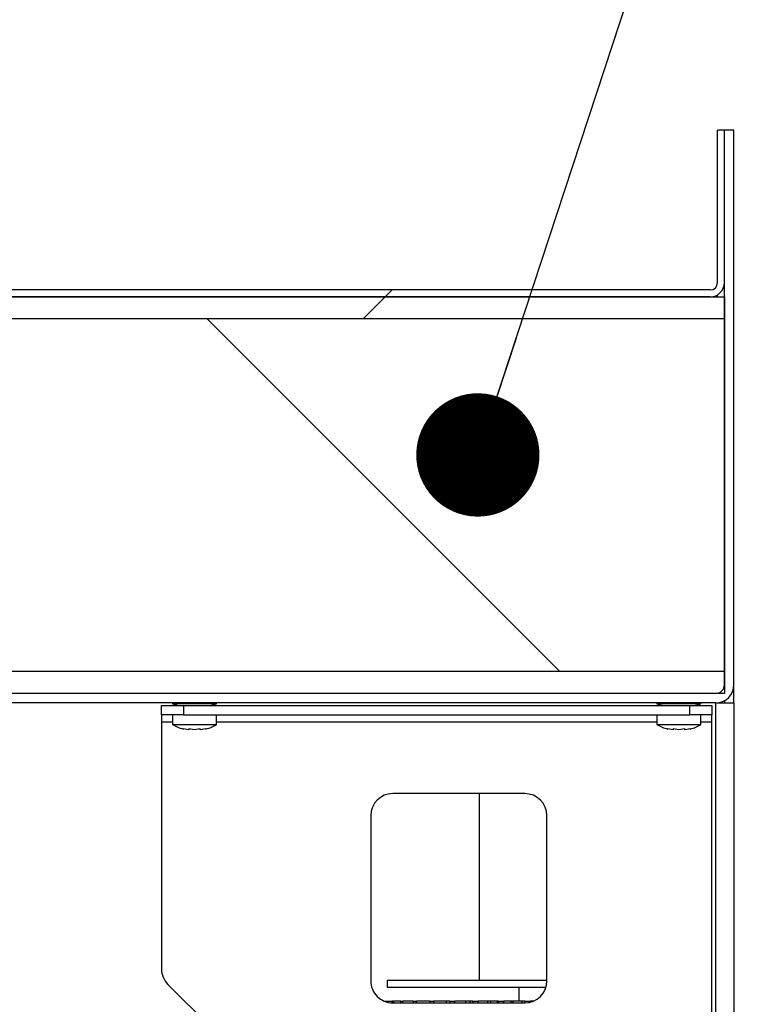
# Model space of a CAD drawing. Units: inches. Extents: x 0.1 to 10.8, y 0.2 to 8.4.
# Drawn here: x 5.2 to 5.4, y 7.1 to 7.3 of the extents above; entities that cross this region are included whole.
import ezdxf

# ---------------------------------------------------------------- set-up
doc = ezdxf.new("R2010")
doc.units = ezdxf.units.IN
doc.header["$MEASUREMENT"] = 0
doc.layers.add('FORMAT', color=7, linetype='Continuous')
doc.dimstyles.new('SLDDIMSTYLE1', dxfattribs={"dimtxt": 0.18, "dimasz": 0.02800105168269231, "dimexe": 0, "dimexo": 0.0625, "dimgap": 0, "dimtad": 0, "dimtih": 1, "dimtoh": 1, "dimdec": 0, "dimrnd": 1e-09, "dimzin": 0, "dimdsep": 46, "dimtxsty": 'Standard', "dimblk1": 'DOT', "dimblk2": 'DOT', "dimsah": 1, "dimcen": 0.09, "dimadec": 0, "dimazin": 0, "dimtfac": 0.02800105168269231, "dimtdec": 0, "dimtofl": 0, "dimtmove": 0, "dimatfit": 3, "dimldrblk": 'DOT', "dimfxl": 0, "dimfrac": 2, "dimtolj": 1, "dimtzin": 0, "dimarcsym": 0})
pattern_1 = [(45, (0, 0), (-0.08838834764831845, 0.08838834764831845), [])]

# ---------------------------------------------------------------- blocks, each defined once
blk = doc.blocks.new('_Dot')
at = {"color": 0, "linetype": 'ByBlock', "lineweight": -2}
blk.add_line((-0.5, 0), (-1, 0), dxfattribs=at)
at = {"color": 0, "linetype": 'ByBlock', "const_width": 0.5}
blk.add_lwpolyline([(-0.25, 0, 1), (0.25, 0, 1)], format="xyb", close=True, dxfattribs=at)

msp = doc.modelspace()

# ---------------------------------------------------------------- hatches: boundary and pattern name
at = {"linetype": 'Continuous', "lineweight": 18}
h = msp.add_hatch(dxfattribs=at)
h.set_pattern_fill('ANSI31', angle=2.8e-322, style=0)
h.set_pattern_definition(pattern_1)
edge = h.paths.add_edge_path(flags=0)
edge.add_line((5.163117160226897, 7.180656417557689), (5.163117160226897, 7.178488417557689))
edge.add_line((5.163117160226897, 7.178488417557689), (5.401209160226897, 7.178488417557689))
edge.add_arc((5.401209160226897, 7.182576417557689), 0.004088, 270.0000000000008, 360.0000000000008)
edge.add_line((5.405297160226898, 7.182576417557689), (5.405297160226898, 7.308488417557689))
edge.add_line((5.405297160226898, 7.308488417557689), (5.403129160226897, 7.308488417557689))
edge.add_line((5.403129160226897, 7.308488417557689), (5.403129160226897, 7.182576417557689))
edge.add_arc((5.401209160226897, 7.182576417557689), 0.00192, 270, 360, ccw=False)
edge.add_line((5.401209160226897, 7.180656417557689), (5.163117160226897, 7.180656417557689))
h = msp.add_hatch(dxfattribs=at)
h.set_pattern_fill('ANSI31', angle=2.8e-322, style=0)
h.set_pattern_definition(pattern_1)
edge = h.paths.add_edge_path(flags=0)
edge.add_line((5.163129160226898, 7.272226417557689), (5.163129160226898, 7.270656417557688))
edge.add_line((5.163129160226898, 7.270656417557688), (5.399879160226898, 7.270656417557688))
edge.add_arc((5.399879160226898, 7.273906417557688), 0.003249999999999999, 270.0000000000008, 360.0000000000008)
edge.add_line((5.403129160226897, 7.273906417557688), (5.403129160226897, 7.308488417557689))
edge.add_line((5.403129160226897, 7.308488417557689), (5.401559160226897, 7.308488417557689))
edge.add_line((5.401559160226897, 7.308488417557689), (5.401559160226897, 7.273906417557688))
edge.add_arc((5.399879160226898, 7.273906417557688), 0.00168, 270, 360, ccw=False)
edge.add_line((5.399879160226898, 7.272226417557689), (5.163129160226898, 7.272226417557689))
h = msp.add_hatch(dxfattribs=at)
h.set_pattern_fill('ANSI34', style=0)
h.set_pattern_definition([(45, (0, 0), (-0.5303300858899107, 0.5303300858899107), []), (45, (0.176776695, 0), (-0.5303300858899107, 0.5303300858899107), []), (45, (0.353553391, 0), (-0.5303300858899107, 0.5303300858899107), []), (45, (0.530330086, 0), (-0.5303300858899107, 0.5303300858899107), [])])
h.paths.add_polyline_path([(5.403129160226892, 7.180656417557689), (5.403129160226892, 7.185656417557688), (5.168129160226892, 7.185656417557688), (5.168129160226892, 7.265656417557689), (5.403129160226892, 7.265656417557689), (5.403129160226892, 7.270656417557688), (5.163129160226892, 7.270656417557688), (5.163129160226892, 7.180656417557689)], flags=0)
h = msp.add_hatch(dxfattribs=at)
h.set_pattern_fill('ANSI31', angle=90.0000000000002, style=0)
h.set_pattern_definition([(135.0000000000002, (0, 0), (-0.08838834764831814, -0.08838834764831875), [])])
h.paths.add_polyline_path([(5.168129160226895, 7.185656417557688), (5.403129160226895, 7.185656417557688), (5.403129160226895, 7.265656417557689), (5.168129160226895, 7.265656417557689)], flags=0)

# ---------------------------------------------------------------- linework, layer by layer
at = {"color": 7, "linetype": 'Continuous', "lineweight": 25}
for p, q in [((5.401559160226893, 7.273906417557688), (5.401559160226893, 7.308488417557689)), ((5.403129160226893, 7.308488417557689), (5.401559160226893, 7.308488417557689)), ((5.403129160226893, 7.273906417557688), (5.403129160226893, 7.308488417557689)), ((5.403129160226893, 7.182576417557689), (5.403129160226893, 7.308488417557689)), ((5.405297160226893, 7.308488417557689), (5.403129160226893, 7.308488417557689)), ((5.405297160226893, 7.182576417557689), (5.405297160226893, 7.308488417557689)), ((5.399879160226893, 7.272226417557689), (5.163129160226894, 7.272226417557689)), ((5.163129160226887, 7.270656417557688), (5.403129160226888, 7.270656417557688)), ((5.399879160226893, 7.270656417557688), (5.163129160226894, 7.270656417557688)), ((5.401559160226893, 7.270656417557688), (5.401559160226893, 7.271124314036969)), ((5.403129160226888, 7.270656417557688), (5.403129160226888, 7.265656417557689)), ((5.403129160226888, 7.265656417557689), (5.168129160226887, 7.265656417557689)), ((5.40312916022689, 7.265656417557689), (5.40312916022689, 7.185656417557688)), ((5.168129160226887, 7.185656417557688), (5.403129160226888, 7.185656417557688)), ((5.403129160226888, 7.185656417557688), (5.403129160226888, 7.180656417557689)), ((5.405297160226893, 7.178488417557689), (5.405297160226893, 7.182576417557689)), ((5.401209160226893, 7.180656417557689), (5.163117160226893, 7.180656417557689)), ((5.403129160226888, 7.180656417557689), (5.163129160226887, 7.180656417557689)), ((5.403129160226893, 7.178967353413066), (5.403129160226893, 7.178488417557689)), ((5.401209160226893, 7.178488417557689), (5.163117160226893, 7.178488417557689)), ((5.275297160226893, 7.175788417557691), (5.275297160226893, 7.17788841755769)), ((5.275297160226893, 7.17788841755769), (5.280297160226894, 7.17788841755769)), ((5.277797160226894, 7.178488417557691), (5.277797160226894, 7.178284152859734)), ((5.277797160226894, 7.178284152859734), (5.279274064480468, 7.17788841755769)), ((5.287797160226893, 7.178284152859734), (5.277797160226894, 7.178284152859734)), ((5.280297160226894, 7.17788841755769), (5.280297160226894, 7.175788417557691)), ((5.280297160226894, 7.17788841755769), (5.395297160226894, 7.17788841755769)), ((5.286320255973319, 7.17788841755769), (5.287797160226893, 7.178284152859734)), ((5.287797160226893, 7.178284152859734), (5.287797160226893, 7.178488417557691)), ((5.387797160226894, 7.178488417557691), (5.387797160226894, 7.178284152859734)), ((5.387797160226894, 7.178284152859734), (5.389274064480468, 7.17788841755769)), ((5.397797160226894, 7.178284152859734), (5.387797160226894, 7.178284152859734)), ((5.395297160226894, 7.175788417557691), (5.395297160226894, 7.17788841755769)), ((5.395297160226894, 7.17788841755769), (5.400297160226894, 7.17788841755769)), ((5.396320255973318, 7.17788841755769), (5.397797160226894, 7.178284152859734)), ((5.397797160226894, 7.178284152859734), (5.397797160226894, 7.178488417557691)), ((5.400297160226894, 7.17788841755769), (5.400297160226894, 7.175788417557691)), ((5.401209160226893, 5.738488417557688), (5.401209160226893, 7.178488417557689)), ((5.401209160226893, 7.178488417557689), (5.405297160226893, 7.178488417557689)), ((5.405297160226893, 7.178488417557689), (5.405297160226892, 5.738488417557688)), ((5.280297160226894, 7.175788417557691), (5.275297160226893, 7.175788417557691)), ((5.275297160226893, 7.175788417557691), (5.275297160226893, 7.174108417557691)), ((5.277797160226894, 7.175788417557691), (5.277797160226894, 7.17358841755769)), ((5.280297160226894, 7.175788417557691), (5.395297160226894, 7.175788417557691)), ((5.287797160226893, 7.17358841755769), (5.287797160226893, 7.175788417557691)), ((5.387797160226894, 7.175788417557691), (5.387797160226894, 7.17358841755769)), ((5.400297160226894, 7.175788417557691), (5.395297160226894, 7.175788417557691)), ((5.397797160226894, 7.17358841755769), (5.397797160226894, 7.175788417557691)), ((5.400297160226894, 7.174108417557691), (5.400297160226894, 7.175788417557691)), ((5.275297160226893, 7.174108417557691), (5.275297160226893, 7.11812867367876)), ((5.277797160226894, 7.17358841755769), (5.287797160226893, 7.17358841755769)), ((5.281498122121217, 7.1724056398012), (5.28019908401554, 7.172566318685341)), ((5.282797160226893, 7.172405639801201), (5.281498122121217, 7.172566318685341)), ((5.284096198332571, 7.172566318685341), (5.282797160226893, 7.172405639801201)), ((5.285395236438246, 7.172566318685341), (5.284096198332571, 7.172405639801201)), ((5.387797160226894, 7.17358841755769), (5.397797160226894, 7.17358841755769)), ((5.391498122121217, 7.1724056398012), (5.390199084015539, 7.172566318685341)), ((5.392797160226893, 7.172405639801201), (5.391498122121217, 7.172566318685341)), ((5.39409619833257, 7.172566318685341), (5.392797160226893, 7.172405639801201)), ((5.395395236438247, 7.172566318685341), (5.39409619833257, 7.172405639801201)), ((5.400297160226894, 7.096678417557691), (5.400297160226894, 7.174108417557691)), ((5.357797160226894, 7.157898417557692), (5.327797160226893, 7.157898417557692)), ((5.347417634566668, 7.157898417557692), (5.347417634566668, 7.115522207499541)), ((5.322797160226894, 7.152898417557691), (5.322797160226894, 7.115398417557691)), ((5.362797160226894, 7.115398417557691), (5.362797160226894, 7.152898417557691)), ((5.276761626320961, 7.114593139772827), (5.286251754381496, 7.105103011712293)), ((5.326551492834384, 7.115522207499541), (5.326551492834384, 7.113947404349934)), ((5.326551492834384, 7.115522207499541), (5.328350869216941, 7.115522207499541)), ((5.328350869216941, 7.115522207499541), (5.362797160226894, 7.115522207499541)), ((5.326551492834384, 7.113947404349934), (5.328350869216941, 7.113947404349934)), ((5.328350869216941, 7.113947404349934), (5.362581986312649, 7.113947404349934)), ((5.356472752676903, 7.113947404349934), (5.356472752676903, 7.110797798050722)), ((5.325810633406396, 7.11079779747895), (5.327672208408664, 7.11079779747895)), ((5.32780930446117, 7.110797797764836), (5.327672208408664, 7.11079779747895)), ((5.327672208408664, 7.11079779747895), (5.327672208408664, 7.110399979097219)), ((5.327797160226893, 7.110398417557692), (5.357797160226894, 7.110398417557692)), ((5.32780930446117, 7.110797797764836), (5.328033390436643, 7.110797798050722)), ((5.328033390436643, 7.110398417557692), (5.328033390436643, 7.110797798050722)), ((5.329562550697733, 7.110797798050722), (5.328033390436643, 7.110797798050722)), ((5.329562550697733, 7.110797798050722), (5.329562550697733, 7.110398417557691)), ((5.329562550697733, 7.110797798050722), (5.330100372477384, 7.110797798050722)), ((5.330100372477384, 7.110398417557692), (5.330100372477384, 7.110797798050722)), ((5.332418779622172, 7.110797798050722), (5.330100372477384, 7.110797798050722)), ((5.332418779622172, 7.110797798050722), (5.332418779622172, 7.110398417557691)), ((5.332418779622172, 7.110797798050722), (5.333166830932511, 7.110797798050722)), ((5.333166830932511, 7.110398417557692), (5.333166830932511, 7.110797798050722)), ((5.336232923342664, 7.110797798050722), (5.333166830932511, 7.110797798050722)), ((5.336199969442385, 7.110797798050722), (5.336199969442385, 7.110398417557691)), ((5.336199969442385, 7.110797798050722), (5.33713420728381, 7.110797798050722)), ((5.33713420728381, 7.110398417557692), (5.33713420728381, 7.110797798050722)), ((5.339977063967167, 7.110797798050722), (5.33713420728381, 7.110797798050722)), ((5.340784589601234, 7.110797798050722), (5.339977063967167, 7.110797798050722)), ((5.340784589601234, 7.110797798050722), (5.340784589601234, 7.110398417557691)), ((5.340784589601234, 7.110797798050722), (5.341874986816146, 7.110797798050722)), ((5.341874986816146, 7.110398417557692), (5.341874986816146, 7.110797798050722)), ((5.344403236001121, 7.110797798050722), (5.341874986816146, 7.110797798050722)), ((5.345377311710506, 7.110797798050722), (5.344403236001121, 7.110797798050722)), ((5.345377311710506, 7.110398417557692), (5.345377311710506, 7.110797798050722)), ((5.345976031766949, 7.110797798050722), (5.345377311710506, 7.110797798050722)), ((5.345976031766949, 7.110797798050722), (5.345976031766949, 7.110398417557691)), ((5.346025286632359, 7.110797798050722), (5.345976031766949, 7.110797798050722)), ((5.346025286632359, 7.110797798050722), (5.346025286632359, 7.110398417557691)), ((5.346025286632359, 7.110797798050722), (5.347236796948736, 7.110797798050722)), ((5.347236796948736, 7.110398417557692), (5.347236796948736, 7.110797798050722)), ((5.349369178639799, 7.110797798050722), (5.347236796948736, 7.110797798050722)), ((5.350083339657181, 7.110797798050722), (5.349369178639799, 7.110797798050722)), ((5.350083339657181, 7.110398417557692), (5.350083339657181, 7.110797798050722)), ((5.351479626452334, 7.110797798050722), (5.350083339657181, 7.110797798050722)), ((5.351479626452334, 7.110797798050722), (5.351479626452334, 7.110398417557691)), ((5.351753620233179, 7.110797798050722), (5.351479626452334, 7.110797798050722)), ((5.351753620233179, 7.110797798050722), (5.351753620233179, 7.110398417557691)), ((5.351753620233179, 7.110797798050722), (5.353047304717133, 7.110797798050722)), ((5.353047304717133, 7.110398417557692), (5.353047304717133, 7.110797798050722)), ((5.354715282400688, 7.110797798050722), (5.353047304717133, 7.110797798050722)), ((5.355146575007541, 7.110797798050722), (5.354715282400688, 7.110797798050722)), ((5.355146575007541, 7.110398417557692), (5.355146575007541, 7.110797798050722)), ((5.357111863761109, 7.110797798050722), (5.355146575007541, 7.110797798050722)), ((5.357111863761109, 7.110797798050722), (5.357111863761109, 7.110398417557691)), ((5.357785477041736, 7.110797798050722), (5.357111863761109, 7.110797798050722)), ((5.357785477041736, 7.110797798050722), (5.357785477041736, 7.110398417557691)), ((5.357785477041736, 7.110797798050722), (5.35911975560723, 7.110797798050722)), ((5.359119755605868, 7.110576515291623), (5.35911975560723, 7.110797798050722)), ((5.359755297135309, 7.110797798050722), (5.35911975560723, 7.110797798050722))]:
    msp.add_line(p, q, dxfattribs=at)
at = {"color": 8, "linetype": 'Continuous', "lineweight": 25}
for p, q in [((5.277797160226894, 7.174108417557691), (5.275297160226893, 7.174108417557691)), ((5.387797160226894, 7.174108417557691), (5.287797160226893, 7.174108417557691)), ((5.400297160226894, 7.174108417557691), (5.397797160226894, 7.174108417557691)), ((5.339977063967167, 7.110398417557692), (5.339977063967167, 7.110797798050722)), ((5.344403236001121, 7.110398417557692), (5.344403236001121, 7.110797798050722)), ((5.349369178639799, 7.110398417557692), (5.349369178639799, 7.110797798050722)), ((5.354715282400688, 7.110398417557692), (5.354715282400688, 7.110797798050722))]:
    msp.add_line(p, q, dxfattribs=at)
at = {"color": 7, "linetype": 'Continuous', "lineweight": 25}
for centre, radius, start, end in [((5.399879160226893, 7.273906417557688), 0.00167999999999946, 270.0000000000008, 0), ((5.399879160226893, 7.273906417557688), 0.003250000000000419, 270.0000000000008, 0), ((5.401209160226893, 7.182576417557689), 0.001920000000000144, 270.0000000000008, 0), ((5.401209160226893, 7.182576417557689), 0.004088000000000314, 270.0000000000008, 0), ((5.281797160226893, 7.179655084224357), 0.007266666666666485, 236.6015115320214, 257.5925349618748), ((5.283797160226894, 7.179655084224357), 0.007266666666666562, 282.483014476021, 303.3984884679862), ((5.391797160226894, 7.179655084224357), 0.007266666666666726, 236.6015115320096, 257.592534961868), ((5.393797160226893, 7.179655084224357), 0.007266666666666726, 282.483014476021, 303.398488467992), ((5.327797160226893, 7.152898417557691), 0.005000000000000782, 90, 179.9999999999186), ((5.357797160226894, 7.152898417557691), 0.005000000000000782, 0, 90), ((5.280297160226894, 7.11812867367876), 0.005000000000000782, 180, 225.0000000000008), ((5.327797160226893, 7.115398417557691), 0.004999999999999893, 180, 270.0000000000008), ((5.357797160226894, 7.115398417557691), 0.004999999999999893, 270.0000000000008, 0)]:
    msp.add_arc(centre, radius, start, end, dxfattribs=at)
for points, knots in [([(5.281498122121217, 7.172566318685341), (5.281498122121217, 7.172527084456195), (5.281498122121217, 7.172442348113194), (5.281498122121217, 7.172418464782639), (5.281498122121217, 7.1724056398012)], [0, 0, 0, 0, 0.4630153692705599, 1, 1, 1, 1]), ([(5.284096198332571, 7.172405639801201), (5.284096198332571, 7.172418464782639), (5.284096198332571, 7.172442348113194), (5.284096198332571, 7.172527084456195), (5.284096198332571, 7.172566318685341)], [0, 0, 0, 0, 0.5369846307294228, 1, 1, 1, 1]), ([(5.391498122121217, 7.172566318685341), (5.391498122121217, 7.172527084456195), (5.391498122121217, 7.172442348113194), (5.391498122121217, 7.172418464782639), (5.391498122121217, 7.1724056398012)], [0, 0, 0, 0, 0.4630153692705599, 1, 1, 1, 1]), ([(5.39409619833257, 7.172405639801201), (5.39409619833257, 7.172418464782639), (5.39409619833257, 7.172442348113194), (5.39409619833257, 7.172527084456195), (5.39409619833257, 7.172566318685341)], [0, 0, 0, 0, 0.5369846307294228, 1, 1, 1, 1])]:
    msp.add_open_spline(points, degree=3, knots=knots, dxfattribs=at)

# ---------------------------------------------------------------- leaders
at = {"layer": 'FORMAT'}
msp.add_leader([(5.347133971154738, 7.234768501834543), (5.410139379102318, 7.426427123133585)], dimstyle='SLDDIMSTYLE1', dxfattribs=at)

doc.saveas('drawing.dxf')
